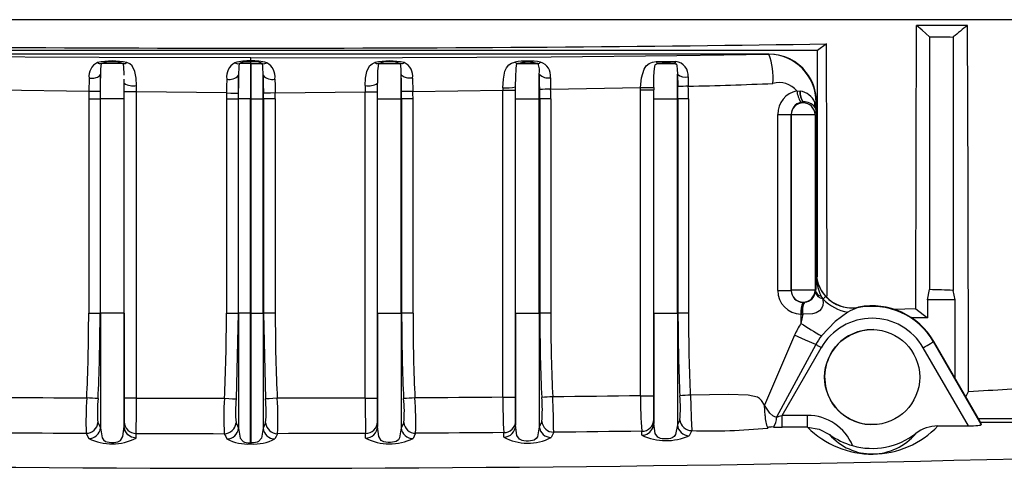
# Model space of a CAD drawing. Units: millimetres. Extents: x -50879 to 149570, y 0 to 49322.
# Drawn here: x 7810 to 7893, y 3133 to 3171 of the extents above; entities that cross this region are included whole.
import ezdxf

# ---------------------------------------------------------------- set-up
doc = ezdxf.new("R2010")
doc.units = ezdxf.units.MM

msp = doc.modelspace()

# ---------------------------------------------------------------- linework, layer by layer
at = {"linetype": 'ByBlock', "lineweight": 30, "ltscale": 50}
for p, q in [((7918.193, 3170.984), (7740.739, 3170.984)), ((7918.21, 3170.984), (7850.674, 3170.984)), ((7889.803, 3170.498), (7885.488, 3170.498)), ((7886.591, 3169.549), (7886.591, 3148.255)), ((7888.591, 3169.526), (7888.591, 3148.191)), ((7877.918, 3168.948), (7877.166, 3168.384)), ((7877.166, 3168.384), (7781.766, 3168.384)), ((7873.067, 3168.084), (7785.865, 3168.084)), ((7829.466, 3167.506), (7829.466, 3167.769)), ((7873.081, 3168.084), (7873.067, 3168.084)), ((7873.081, 3168.084), (7873.079, 3168.08)), ((7877.166, 3149.323), (7877.166, 3168.384)), ((7818.731, 3167.285), (7816.865, 3167.285)), ((7829.466, 3167.285), (7828.477, 3167.285)), ((7829.466, 3167.506), (7829.466, 3167.418)), ((7829.466, 3167.285), (7829.466, 3167.418)), ((7829.466, 3167.285), (7830.455, 3167.285)), ((7840.201, 3167.285), (7842.067, 3167.285)), ((7851.909, 3167.285), (7853.648, 3167.285)), ((7863.585, 3167.465), (7865.243, 3167.467)), ((7863.735, 3167.285), (7865.148, 3167.285)), ((7815.848, 3166.046), (7815.822, 3164.948)), ((7816.809, 3164.308), (7816.809, 3166.364)), ((7828.434, 3164.308), (7828.434, 3166.308)), ((7830.498, 3164.308), (7830.498, 3166.308)), ((7842.124, 3164.308), (7842.124, 3166.364)), ((7843.084, 3166.046), (7843.11, 3164.948)), ((7853.748, 3164.308), (7853.748, 3166.387)), ((7865.374, 3164.308), (7865.374, 3166.387)), ((7865.374, 3166.387), (7865.408, 3165.353)), ((7818.806, 3165.628), (7818.803, 3165.971)), ((7818.806, 3164.308), (7818.806, 3165.628)), ((7818.806, 3164.896), (7818.806, 3165.628)), ((7840.126, 3164.896), (7840.126, 3165.628)), ((7840.126, 3164.308), (7840.126, 3165.628)), ((7851.751, 3165.061), (7851.751, 3165.325)), ((7851.751, 3164.308), (7851.751, 3165.325)), ((7854.702, 3165.131), (7862.275, 3165.282)), ((7815.822, 3164.948), (7808.247, 3165.061)), ((7819.836, 3164.896), (7818.806, 3164.896)), ((7818.806, 3139.118), (7818.806, 3164.896)), ((7819.836, 3139.118), (7819.836, 3164.896)), ((7827.414, 3164.812), (7819.836, 3164.896)), ((7831.518, 3164.812), (7839.096, 3164.896)), ((7839.096, 3139.118), (7839.096, 3164.896)), ((7839.096, 3164.896), (7840.126, 3164.896)), ((7840.126, 3139.118), (7840.126, 3164.896)), ((7843.11, 3164.948), (7850.685, 3165.061)), ((7850.685, 3139.186), (7850.685, 3165.061)), ((7850.685, 3165.061), (7851.751, 3165.061)), ((7851.751, 3139.186), (7851.751, 3165.061)), ((7862.274, 3139.307), (7862.274, 3165.081)), ((7862.274, 3165.081), (7863.376, 3165.081)), ((7863.376, 3139.307), (7863.376, 3165.081)), ((7863.376, 3164.308), (7863.376, 3165.081)), ((7875.421, 3165), (7875.685, 3164.975)), ((7815.817, 3164.308), (7816.772, 3164.308)), ((7815.817, 3164.308), (7815.817, 3146.276)), ((7816.772, 3164.308), (7816.772, 3146.276)), ((7816.809, 3164.308), (7816.772, 3164.308)), ((7818.806, 3164.308), (7816.809, 3164.308)), ((7816.809, 3146.276), (7816.809, 3164.308)), ((7818.806, 3146.276), (7818.806, 3164.308)), ((7827.411, 3164.308), (7828.402, 3164.308)), ((7827.411, 3164.308), (7827.411, 3146.276)), ((7828.434, 3164.308), (7828.402, 3164.308)), ((7828.402, 3164.308), (7828.402, 3146.276)), ((7829.437, 3164.308), (7828.434, 3164.308)), ((7828.434, 3146.276), (7828.434, 3164.308)), ((7829.437, 3146.276), (7829.437, 3164.308)), ((7829.495, 3164.308), (7829.437, 3164.308)), ((7829.495, 3164.308), (7830.498, 3164.308)), ((7829.495, 3146.276), (7829.495, 3164.308)), ((7830.498, 3146.276), (7830.498, 3164.308)), ((7830.498, 3164.308), (7830.53, 3164.308)), ((7830.53, 3164.308), (7830.53, 3146.276)), ((7831.521, 3164.308), (7830.53, 3164.308)), ((7831.521, 3164.308), (7831.521, 3146.276)), ((7840.126, 3146.276), (7840.126, 3164.308)), ((7840.126, 3164.308), (7842.124, 3164.308)), ((7842.124, 3146.276), (7842.124, 3164.308)), ((7842.124, 3164.308), (7842.16, 3164.308)), ((7842.16, 3164.308), (7842.16, 3146.276)), ((7843.115, 3164.308), (7842.16, 3164.308)), ((7843.115, 3164.308), (7843.115, 3146.276)), ((7851.751, 3146.276), (7851.751, 3164.308)), ((7851.751, 3164.308), (7853.748, 3164.308)), ((7853.748, 3146.276), (7853.748, 3164.308)), ((7853.748, 3164.308), (7853.79, 3164.308)), ((7853.79, 3164.308), (7853.79, 3146.276)), ((7854.71, 3164.308), (7853.79, 3164.308)), ((7854.71, 3164.308), (7854.71, 3146.276)), ((7863.376, 3146.276), (7863.376, 3164.308)), ((7863.376, 3164.308), (7865.374, 3164.308)), ((7865.374, 3146.276), (7865.374, 3164.308)), ((7865.374, 3164.308), (7865.421, 3164.308)), ((7865.421, 3164.308), (7865.421, 3146.276)), ((7866.304, 3164.308), (7865.421, 3164.308)), ((7866.304, 3164.308), (7866.304, 3146.276)), ((7875.936, 3164.052), (7875.955, 3163.983)), ((7875.955, 3163.983), (7875.976, 3164.054)), ((7876.933, 3164.019), (7877.051, 3164.019)), ((7876.933, 3164.019), (7877.051, 3163.328)), ((7876.939, 3163.625), (7877.051, 3163.328)), ((7877.066, 3164.071), (7877.051, 3164.019)), ((7877.051, 3164.019), (7877.051, 3163.328)), ((7877.066, 3164.071), (7877.066, 3149.72)), ((7877.066, 3164.071), (7877.066, 3164.071)), ((7873.816, 3148.192), (7873.816, 3163.001)), ((7873.816, 3163.001), (7874.953, 3163.001)), ((7874.953, 3163.001), (7874.956, 3162.99)), ((7874.953, 3148.192), (7874.953, 3163.001)), ((7874.956, 3162.99), (7876.955, 3162.99)), ((7874.956, 3162.99), (7874.956, 3148.195)), ((7876.955, 3162.99), (7877.051, 3163.328)), ((7876.955, 3162.99), (7876.955, 3148.195)), ((7877.055, 3149.709), (7877.051, 3149.706)), ((7877.066, 3149.72), (7877.055, 3149.709)), ((7873.816, 3148.192), (7874.953, 3148.192)), ((7874.956, 3148.195), (7874.953, 3148.192)), ((7876.955, 3148.195), (7874.956, 3148.195)), ((7877.007, 3148.143), (7876.955, 3148.195)), ((7886.418, 3147.384), (7886.591, 3148.255)), ((7888.751, 3147.384), (7888.591, 3148.191)), ((7875.955, 3147.195), (7875.942, 3147.182)), ((7875.969, 3147.182), (7875.955, 3147.195)), ((7886.418, 3147.384), (7886.418, 3145.884)), ((7888.751, 3147.384), (7886.418, 3147.384)), ((7888.751, 3140.786), (7888.751, 3147.384)), ((7815.817, 3146.276), (7816.772, 3146.276)), ((7816.809, 3146.276), (7816.772, 3146.276)), ((7816.809, 3146.276), (7816.809, 3136.607)), ((7818.806, 3146.276), (7816.809, 3146.276)), ((7818.806, 3146.276), (7818.806, 3136.74)), ((7827.411, 3146.276), (7828.402, 3146.276)), ((7828.402, 3146.276), (7828.233, 3139.048)), ((7828.434, 3146.276), (7828.402, 3146.276)), ((7828.434, 3146.276), (7828.434, 3136.575)), ((7829.437, 3146.276), (7828.434, 3146.276)), ((7829.495, 3146.276), (7829.437, 3146.276)), ((7829.495, 3146.276), (7830.498, 3146.276)), ((7830.498, 3146.276), (7830.498, 3136.575)), ((7830.498, 3146.276), (7830.53, 3146.276)), ((7830.53, 3146.276), (7830.699, 3139.048)), ((7831.521, 3146.276), (7830.53, 3146.276)), ((7840.126, 3146.276), (7840.126, 3136.74)), ((7840.126, 3146.276), (7842.124, 3146.276)), ((7842.124, 3146.276), (7842.124, 3136.607)), ((7842.124, 3146.276), (7842.16, 3146.276)), ((7843.115, 3146.276), (7842.16, 3146.276)), ((7851.751, 3146.276), (7851.751, 3136.831)), ((7851.751, 3146.276), (7853.748, 3146.276)), ((7853.748, 3146.276), (7853.748, 3136.702)), ((7853.748, 3146.276), (7853.79, 3146.276)), ((7854.71, 3146.276), (7853.79, 3146.276)), ((7863.376, 3146.276), (7863.376, 3136.983)), ((7863.376, 3146.276), (7865.374, 3146.276)), ((7865.374, 3146.276), (7865.374, 3136.859)), ((7865.374, 3146.276), (7865.421, 3146.276)), ((7866.304, 3146.276), (7865.421, 3146.276)), ((7875.94, 3146.194), (7875.767, 3145.411)), ((7875.767, 3146.183), (7875.767, 3145.411)), ((7880.622, 3146.762), (7880.512, 3146.711)), ((7880.624, 3146.765), (7880.622, 3146.762)), ((7880.632, 3146.776), (7880.624, 3146.765)), ((7885.43, 3146.626), (7886.418, 3145.884)), ((7886.418, 3145.884), (7885.083, 3145.884)), ((7875.231, 3144.411), (7872.708, 3138.529)), ((7886.962, 3143.884), (7886.927, 3143.864)), ((7890.95, 3136.897), (7886.927, 3143.864)), ((7890.888, 3137.084), (7886.962, 3143.884)), ((7877.017, 3143.626), (7873.725, 3137.515)), ((7874.178, 3137.662), (7877.47, 3143.364)), ((7889.865, 3136.777), (7886.062, 3143.364)), ((7889.66, 3139.212), (7889.888, 3139.669)), ((7819.836, 3139.118), (7818.806, 3139.118)), ((7818.806, 3137.132), (7818.806, 3139.118)), ((7839.096, 3139.118), (7840.126, 3139.118)), ((7840.126, 3137.132), (7840.126, 3139.118)), ((7850.685, 3139.186), (7851.751, 3139.186)), ((7851.751, 3137.2), (7851.751, 3139.186)), ((7862.274, 3139.307), (7863.376, 3139.307)), ((7863.376, 3137.319), (7863.376, 3139.307)), ((7818.806, 3136.74), (7818.806, 3137.132)), ((7840.126, 3136.74), (7840.126, 3137.132)), ((7851.751, 3136.831), (7851.751, 3137.2)), ((7863.376, 3136.983), (7863.376, 3137.319)), ((7874.178, 3136.669), (7874.178, 3137.662)), ((7876.334, 3137.662), (7874.178, 3137.662)), ((7876.334, 3136.669), (7876.334, 3137.662)), ((7927.312, 3137.384), (7890.715, 3137.384)), ((7890.888, 3137.084), (7890.95, 3136.897)), ((7890.888, 3137.084), (7922.117, 3137.084)), ((7818.882, 3136.36), (7818.806, 3136.74)), ((7850.751, 3135.839), (7850.751, 3136.208)), ((7862.376, 3135.99), (7862.376, 3136.327)), ((7876.334, 3136.669), (7874.178, 3136.669)), ((7887.303, 3136.777), (7889.865, 3136.777)), ((7819.806, 3135.747), (7819.806, 3136.14)), ((7839.126, 3135.747), (7839.126, 3136.14))]:
    msp.add_line(p, q, dxfattribs=at)
at = {"linetype": 'ByBlock', "lineweight": 30, "ltscale": 50, "flags": 128}
for points in [[(7885.43, 3146.626), (7885.463, 3159.994), (7885.488, 3170.498)], [(7886.591, 3169.549), (7885.968, 3170.096), (7885.488, 3170.498)], [(7889.888, 3139.669), (7889.84, 3156.933), (7889.803, 3170.498)], [(7886.591, 3169.549), (7886.841, 3169.546), (7887.091, 3169.543), (7887.341, 3169.541), (7887.591, 3169.538), (7887.841, 3169.535), (7888.091, 3169.532), (7888.341, 3169.529), (7888.591, 3169.526)], [(7877.969, 3147.702), (7877.942, 3159.066), (7877.918, 3168.948)], [(7829.466, 3167.769), (7842.233, 3167.787), (7854.739, 3167.865), (7865.314, 3167.977), (7869.28, 3168.028), (7873.079, 3168.08)], [(7850.686, 3165.255), (7850.72, 3165.978), (7850.855, 3166.65), (7850.988, 3166.94), (7851.177, 3167.175), (7851.42, 3167.335), (7851.695, 3167.419)], [(7851.751, 3165.325), (7851.761, 3166.192), (7851.789, 3166.829), (7851.819, 3167.172), (7851.844, 3167.247), (7851.869, 3167.27), (7851.887, 3167.278), (7851.909, 3167.285)], [(7862.275, 3165.282), (7862.342, 3166.091), (7862.563, 3166.814), (7862.755, 3167.095), (7863.001, 3167.296), (7863.286, 3167.412), (7863.585, 3167.465)], [(7863.376, 3165.273), (7863.398, 3166.223), (7863.441, 3166.876), (7863.505, 3167.186), (7863.535, 3167.224), (7863.581, 3167.251), (7863.647, 3167.271), (7863.735, 3167.285)], [(7865.148, 3167.285), (7865.195, 3167.277), (7865.232, 3167.267), (7865.248, 3167.261), (7865.261, 3167.254), (7865.282, 3167.237), (7865.327, 3167.108), (7865.355, 3166.826), (7865.374, 3166.387)], [(7854.676, 3166.101), (7854.692, 3165.588), (7854.702, 3165.131)], [(7866.267, 3166.158), (7866.281, 3165.744), (7866.291, 3165.379)], [(7862.274, 3165.081), (7862.275, 3165.193), (7862.275, 3165.282)], [(7875.685, 3164.975), (7875.701, 3164.973), (7875.713, 3164.971)], [(7875.751, 3164.026), (7875.856, 3164.045), (7875.936, 3164.052)], [(7875.936, 3164.052), (7875.958, 3164.053), (7875.976, 3164.054)], [(7877.007, 3148.143), (7877.002, 3148.085), (7876.996, 3148.037)], [(7888.591, 3148.191), (7888.341, 3148.199), (7888.091, 3148.207), (7887.841, 3148.215), (7887.591, 3148.223), (7887.341, 3148.231), (7887.091, 3148.239), (7886.841, 3148.247), (7886.591, 3148.255)], [(7877.579, 3147.499), (7877.633, 3147.189), (7877.609, 3146.916), (7877.507, 3146.675), (7877.325, 3146.469), (7877.064, 3146.309), (7876.731, 3146.206), (7875.94, 3146.194)], [(7875.969, 3147.182), (7875.954, 3147.182), (7875.942, 3147.182)], [(7877.476, 3147.7), (7877.534, 3147.586), (7877.579, 3147.499)], [(7877.579, 3147.499), (7877.603, 3147.475), (7877.628, 3147.451)], [(7879.724, 3146.344), (7878.643, 3145.58), (7877.487, 3144.363)], [(7885.43, 3146.626), (7884.527, 3146.608), (7883.622, 3146.59)], [(7877.017, 3143.626), (7876.152, 3143.995), (7875.231, 3144.411)], [(7886.062, 3143.364), (7886.228, 3143.46), (7886.388, 3143.553), (7886.536, 3143.638), (7886.666, 3143.713), (7886.774, 3143.776), (7886.855, 3143.822), (7886.907, 3143.852), (7886.927, 3143.864)], [(7877.47, 3143.364), (7877.411, 3143.399), (7877.351, 3143.433), (7877.293, 3143.467), (7877.235, 3143.5), (7877.178, 3143.533), (7877.122, 3143.565), (7877.069, 3143.596), (7877.017, 3143.626)], [(7850.685, 3139.186), (7849.76, 3139.179), (7848.835, 3139.172), (7847.91, 3139.165), (7846.984, 3139.159), (7846.059, 3139.153), (7845.133, 3139.147), (7844.207, 3139.142), (7843.281, 3139.136)], [(7862.274, 3139.307), (7861.35, 3139.296), (7860.425, 3139.284), (7859.5, 3139.273), (7858.575, 3139.263), (7857.649, 3139.253), (7856.724, 3139.243), (7855.798, 3139.233), (7854.872, 3139.224)], [(7872.708, 3138.529), (7872.445, 3138.912), (7872.289, 3139.074), (7872.11, 3139.188), (7871.317, 3139.353), (7869.684, 3139.411), (7866.46, 3139.364)], [(7866.46, 3139.364), (7866.496, 3138.443), (7866.532, 3137.549), (7866.564, 3136.783), (7866.573, 3136.52), (7866.575, 3136.383)], [(7872.753, 3137.628), (7872.723, 3138.065), (7872.708, 3138.529)], [(7873.725, 3137.515), (7873.56, 3137.546), (7873.406, 3137.614), (7873.145, 3137.857), (7872.708, 3138.529)], [(7853.962, 3137.156), (7853.842, 3136.902), (7853.748, 3136.702)], [(7865.581, 3137.297), (7865.464, 3137.052), (7865.374, 3136.859)], [(7850.751, 3136.208), (7849.824, 3136.2), (7848.897, 3136.193), (7847.97, 3136.187), (7847.043, 3136.181), (7846.116, 3136.174), (7845.188, 3136.169), (7844.26, 3136.164), (7843.333, 3136.159)], [(7853.748, 3136.702), (7853.603, 3135.87), (7853.496, 3135.708), (7853.31, 3135.584), (7853.176, 3135.54), (7853.013, 3135.51), (7852.829, 3135.495), (7852.639, 3135.497), (7852.458, 3135.514), (7852.3, 3135.547), (7852.07, 3135.652), (7851.858, 3135.979), (7851.751, 3136.831)], [(7862.376, 3136.327), (7861.449, 3136.316), (7860.522, 3136.304), (7859.595, 3136.294), (7858.668, 3136.283), (7857.74, 3136.273), (7856.812, 3136.263), (7855.884, 3136.254), (7854.956, 3136.245)], [(7863.3, 3136.603), (7863.3, 3136.603), (7863.376, 3136.983)], [(7863.383, 3136.765), (7863.345, 3136.692), (7863.3, 3136.603)], [(7865.374, 3136.859), (7865.218, 3136.044), (7865.106, 3135.886), (7864.918, 3135.765), (7864.786, 3135.723), (7864.628, 3135.694), (7864.452, 3135.679), (7864.271, 3135.681), (7864.097, 3135.697), (7863.943, 3135.729), (7863.713, 3135.83), (7863.49, 3136.149), (7863.376, 3136.983)], [(7873.449, 3136.682), (7873.333, 3136.685), (7873.222, 3136.682), (7873.128, 3136.674), (7873.055, 3136.661), (7872.973, 3136.63), (7872.97, 3136.595)], [(7876.334, 3136.669), (7877.303, 3136.507), (7878.171, 3136.051)]]:
    msp.add_lwpolyline(points, dxfattribs=at)
at = {"linetype": 'ByBlock', "lineweight": 30, "ltscale": 50}
for points in [[(7829.466, 3167.769), (7816.699, 3167.787), (7804.193, 3167.865), (7793.618, 3167.977), (7789.652, 3168.028), (7785.853, 3168.08)], [(7819.833, 3165.44), (7819.81, 3166.052), (7819.712, 3166.627), (7819.465, 3167.11), (7819.266, 3167.278), (7819.027, 3167.381)], [(7839.099, 3165.44), (7839.122, 3166.052), (7839.22, 3166.627), (7839.467, 3167.11), (7839.666, 3167.278), (7839.905, 3167.381)], [(7815.848, 3166.046), (7816.238, 3166.07), (7816.56, 3166.152), (7816.731, 3166.249), (7816.809, 3166.364)], [(7816.809, 3166.364), (7816.79, 3165.701), (7816.777, 3164.933)], [(7828.434, 3166.308), (7828.417, 3165.607), (7828.405, 3164.8)], [(7830.498, 3166.308), (7830.515, 3165.607), (7830.527, 3164.8)], [(7843.084, 3166.046), (7842.694, 3166.07), (7842.372, 3166.152), (7842.201, 3166.249), (7842.124, 3166.364)], [(7827.441, 3165.979), (7827.423, 3165.361), (7827.414, 3164.812)], [(7831.491, 3165.979), (7831.508, 3165.432), (7831.518, 3164.812)], [(7827.414, 3164.812), (7827.778, 3164.808), (7828.092, 3164.804), (7828.311, 3164.802), (7828.405, 3164.8)], [(7831.518, 3164.812), (7831.112, 3164.807), (7830.778, 3164.803), (7830.603, 3164.801), (7830.527, 3164.8)], [(7829.443, 3135.343), (7829.439, 3137.186), (7829.438, 3139.769), (7829.437, 3142.882), (7829.437, 3146.276)], [(7829.489, 3135.343), (7829.493, 3137.186), (7829.494, 3139.769), (7829.495, 3142.882), (7829.495, 3146.276)], [(7808.247, 3139.186), (7809.172, 3139.179), (7810.097, 3139.172), (7811.022, 3139.165), (7811.948, 3139.159), (7812.873, 3139.153), (7813.799, 3139.147), (7814.725, 3139.142), (7815.651, 3139.136)], [(7819.836, 3139.118), (7820.762, 3139.114), (7821.688, 3139.111), (7822.613, 3139.109), (7823.539, 3139.107), (7824.465, 3139.105), (7825.391, 3139.103), (7826.318, 3139.102), (7827.244, 3139.101)], [(7827.244, 3139.101), (7827.608, 3139.082), (7827.92, 3139.065), (7828.139, 3139.053), (7828.233, 3139.048)], [(7831.688, 3139.101), (7831.324, 3139.082), (7831.012, 3139.065), (7830.793, 3139.053), (7830.699, 3139.048)], [(7839.096, 3139.118), (7838.17, 3139.114), (7837.244, 3139.111), (7836.319, 3139.109), (7835.393, 3139.107), (7834.467, 3139.105), (7833.541, 3139.103), (7832.614, 3139.102), (7831.688, 3139.101)], [(7816.593, 3137.068), (7816.714, 3136.81), (7816.809, 3136.607)], [(7828.221, 3137.032), (7828.34, 3136.777), (7828.434, 3136.575)], [(7830.711, 3137.032), (7830.592, 3136.777), (7830.498, 3136.575)], [(7842.339, 3137.068), (7842.218, 3136.81), (7842.124, 3136.607)], [(7808.181, 3136.208), (7809.108, 3136.2), (7810.035, 3136.193), (7810.962, 3136.187), (7811.889, 3136.181), (7812.816, 3136.174), (7813.744, 3136.169), (7814.672, 3136.164), (7815.599, 3136.159)], [(7816.809, 3136.607), (7816.948, 3135.765), (7817.051, 3135.601), (7817.234, 3135.474), (7817.369, 3135.429), (7817.534, 3135.398), (7817.724, 3135.382), (7817.921, 3135.384), (7818.107, 3135.402), (7818.268, 3135.435), (7818.497, 3135.543), (7818.703, 3135.874), (7818.806, 3136.74)], [(7818.882, 3136.36), (7818.837, 3136.445), (7818.799, 3136.513)], [(7819.806, 3135.747), (7819.423, 3135.823), (7819.099, 3136.038), (7818.882, 3136.36), (7818.882, 3136.36)], [(7828.434, 3136.575), (7828.562, 3135.752), (7828.811, 3135.458), (7828.929, 3135.409), (7829.076, 3135.372), (7829.251, 3135.35), (7829.443, 3135.343)], [(7830.498, 3136.575), (7830.37, 3135.752), (7830.121, 3135.458), (7830.003, 3135.409), (7829.856, 3135.372), (7829.681, 3135.35), (7829.489, 3135.343)], [(7842.124, 3136.607), (7841.984, 3135.765), (7841.881, 3135.601), (7841.698, 3135.474), (7841.563, 3135.429), (7841.398, 3135.398), (7841.208, 3135.382), (7841.011, 3135.384), (7840.825, 3135.402), (7840.664, 3135.435), (7840.435, 3135.543), (7840.229, 3135.874), (7840.126, 3136.74)], [(7815.599, 3136.159), (7815.721, 3135.907), (7815.815, 3135.708)], [(7819.806, 3136.14), (7820.734, 3136.137), (7821.661, 3136.134), (7822.588, 3136.131), (7823.516, 3136.129), (7824.444, 3136.127), (7825.371, 3136.125), (7826.299, 3136.124), (7827.227, 3136.123)], [(7827.227, 3136.123), (7827.347, 3135.874), (7827.441, 3135.678)], [(7831.705, 3136.123), (7831.585, 3135.874), (7831.491, 3135.678)], [(7839.126, 3136.14), (7838.199, 3136.137), (7837.271, 3136.134), (7836.344, 3136.131), (7835.416, 3136.129), (7834.488, 3136.127), (7833.561, 3136.125), (7832.633, 3136.124), (7831.705, 3136.123)], [(7843.333, 3136.159), (7843.211, 3135.907), (7843.117, 3135.708)], [(7829.466, 3135.261), (7829.449, 3135.296), (7829.443, 3135.343)], [(7829.466, 3135.261), (7829.483, 3135.296), (7829.489, 3135.343)]]:
    msp.add_lwpolyline(points, dxfattribs=at)
msp.add_circle((7881.766, 3140.884), 4, dxfattribs=at)
for centre, radius, start, end in [((7902.738, 3153.117), 21.666, 126.65602, 130.76522), ((7867.237, 3166.022), 6.194, 356.22008, 19.40614), ((7873.013, 3164.043), 4.038, 359.66125, 89.05829), ((7817.103, 3166.23), 1.269, 115.36927, 188.30463), ((7817.806, 3161.489), 6.018, 78.29049, 101.95307), ((7816.833, 3167.736), 0.452, 232.78495, 274.12421), ((7821.283, 3166.551), 4.478, 170.56152, 182.38557), ((7817.798, 3164.423), 3.01, 71.94395, 108.05605), ((7818.749, 3167.734), 0.449, 267.73882, 308.24236), ((7813.756, 3166.45), 5.045, 358.53501, 9.52846), ((7828.782, 3166.176), 1.355, 119.40998, 188.35969), ((7829.231, 3163.463), 4.05, 86.67448, 105.98258), ((7828.391, 3167.802), 0.524, 238.28227, 279.43967), ((7839.402, 3166.305), 10.969, 174.87393, 179.985), ((7829.182, 3165.789), 1.654, 80.11989, 115.22233), ((7888.324, 3165.221), 58.894, 177.9917, 180.88894), ((7829.701, 3163.463), 4.05, 74.01742, 93.32552), ((7829.75, 3165.789), 1.654, 64.77767, 99.88011), ((7770.608, 3165.221), 58.894, 359.11106, 2.0083), ((7830.541, 3167.802), 0.524, 260.56033, 301.71773), ((7819.53, 3166.305), 10.969, 0.015, 5.12607), ((7830.15, 3166.176), 1.355, 351.64031, 60.59002), ((7841.126, 3161.489), 6.018, 78.04693, 101.70951), ((7840.183, 3167.734), 0.449, 231.75764, 272.26118), ((7848.499, 3166.081), 8.385, 171.7444, 183.09983), ((7841.134, 3164.423), 3.01, 71.94395, 108.05605), ((7842.099, 3167.736), 0.452, 265.87579, 307.21505), ((7836.908, 3166.505), 5.218, 358.46197, 8.60572), ((7841.829, 3166.23), 1.269, 351.69537, 64.63073), ((7852.765, 3160.405), 7.095, 81.1514, 98.67801), ((7851.978, 3167.634), 0.356, 217.2188, 258.80481), ((7852.779, 3163.833), 3.56, 75.86418, 104.13582), ((7853.583, 3167.621), 0.342, 280.95151, 323.1357), ((7852.05, 3166.652), 1.719, 351.14188, 21.62697), ((7853.491, 3166.275), 1.198, 351.67325, 72.21881), ((7863.907, 3167.581), 0.342, 199.85305, 239.83299), ((7864.442, 3161.916), 5.415, 82.50364, 97.49636), ((7864.823, 3167.57), 0.432, 318.76313, 346.19808), ((7865.112, 3166.31), 1.164, 352.50507, 83.57072), ((7827.656, 3166.991), 1.035, 258.00179, 318.71122), ((7831.276, 3166.991), 1.035, 221.29541, 281.99159), ((7762.511, 3163.878), 79.651, 0.75849, 1.78863), ((7774.682, 3163.629), 79.115, 1.07364, 1.99809), ((7854.478, 3167.107), 1.025, 224.62191, 281.14677), ((7866.065, 3167.227), 1.088, 230.51998, 280.66757), ((7819.56, 3166.849), 1.435, 238.3153, 280.99427), ((7431.446, 3163.297), 388.393, 0.23591, 0.31621), ((8227.486, 3163.297), 388.393, 179.68379, 179.76409), ((7839.372, 3166.849), 1.435, 259.00573, 301.6847), ((7875.821, 3164.988), 25.136, 179.39147, 179.83332), ((7850.984, 3168.888), 3.645, 265.3227, 282.14871), ((7865.13, 3421.761), 256.494, 269.36219, 269.60817), ((7940.351, 3165.033), 76.975, 179.82181, 179.96467), ((7868.053, 3090.483), 74.917, 91.34775, 92.02344), ((7857.04, 3555.175), 389.906, 271.35949, 272.40738), ((7873.94, 3163.742), 1.943, 40.33684, 105.57757), ((7856.987, 3164.321), 41.171, 179.12777, 180.01852), ((7809.594, 2735.199), 429.794, 89.0425, 89.16984), ((7860.461, 3164.295), 43.689, 179.16397, 179.98382), ((7870.845, 3164.303), 43.434, 179.32877, 179.9943), ((7871.197, 3164.306), 42.795, 179.33746, 179.99728), ((7787.735, 3164.306), 42.795, 0.00272, 0.66254), ((7788.087, 3164.303), 43.434, 0.0057, 0.67123), ((7849.338, 2735.199), 429.794, 90.83016, 90.9575), ((7798.471, 3164.295), 43.689, 0.01618, 0.83603), ((7801.945, 3164.321), 41.171, 359.98148, 0.87223), ((7857.488, 3011.591), 153.565, 91.03945, 91.3825), ((7875.855, 3163.007), 2.039, 102.30564, 180.17913), ((7877.932, 3165.307), 2.53, 186.98673, 210.44182), ((7877.066, 3164.855), 1.386, 175.01409, 215.36586), ((7876.972, 3164.835), 1.266, 173.8619, 218.11545), ((7875.48, 3163.413), 1.574, 22.60704, 81.49438), ((7875.995, 3163.012), 1.042, 103.58416, 180.61788), ((7875.957, 3162.982), 1.001, 90.08823, 179.52086), ((7875.954, 3162.982), 1.001, 0.48887, 89.90887), ((7876.078, 3162.987), 1.071, 36.55794, 95.50524), ((7877.563, 3163.831), 0.657, 163.40988, 198.25679), ((8064.906, 3143.565), 187.955, 178.12762, 178.60422), ((7881.383, 3149.577), 4.334, 178.29289, 205.65464), ((7880.058, 3149.714), 3.003, 180.08138, 222.72571), ((7880.064, 3149.72), 2.998, 179.99777, 280.9136), ((7875.823, 3148.19), 2.007, 179.95027, 268.3937), ((7875.958, 3148.187), 1.005, 179.72958, 268.22423), ((7875.957, 3148.196), 1.001, 180.07578, 269.91738), ((7875.954, 3148.196), 1.001, 270.08938, 359.91062), ((7875.983, 3148.209), 1.027, 275.63702, 350.39549), ((7877.684, 3148.197), 0.706, 193.09172, 261.42721), ((7877.59, 3148.292), 0.603, 194.31072, 259.10087), ((7877.776, 3146.375), 2.018, 156.40906, 185.45197), ((7877.638, 3146.405), 1.865, 155.38726, 186.85142), ((7877.541, 3146.379), 1.765, 152.94401, 186.38014), ((7877.13, 3146.527), 1.236, 147.76677, 195.64568), ((7884.697, 3140.658), 9.804, 134.28653, 136.13992), ((7880.435, 3150.227), 3.948, 224.67986, 259.6173), ((7880.056, 3149.712), 3.001, 222.71968, 280.90921), ((7881.545, 3143.461), 3.41, 107.62372, 122.27435), ((7881.766, 3140.884), 5.96, 30.00018, 102.14483), ((7881.766, 3140.884), 6, 30.00047, 100.89609), ((7894.603, 3174.378), 34.553, 236.96577, 240.30658), ((7881.766, 3140.884), 4.96, 30.0001, 149.99981), ((7881.766, 3140.884), 4, 88.17921, 214.66527), ((7882.088, 3140.906), 5.755, 143.08212, 151.79208), ((7848.649, 3137.078), 33.063, 176.42999, 181.59314), ((7809.147, 3011.348), 127.954, 86.65876, 87.08633), ((7826.27, 3138.025), 9.724, 173.74354, 185.64679), ((7721.96, 3138.608), 97.877, 358.55493, 0.29828), ((7849.71, 3137.486), 22.524, 175.88892, 183.46881), ((7837.978, 3137.982), 9.803, 173.75758, 185.56501), ((7820.954, 3137.982), 9.803, 354.43499, 6.24242), ((7809.222, 3137.486), 22.524, 356.53119, 4.11108), ((7936.972, 3138.608), 97.877, 179.70172, 181.44507), ((7849.785, 3011.348), 127.954, 92.91367, 93.34124), ((7832.662, 3138.025), 9.724, 354.35321, 6.25646), ((7810.283, 3137.078), 33.063, 358.40686, 3.57001), ((7898.025, 3138.742), 47.342, 179.46234, 183.06875), ((7858.026, 3074.373), 64.928, 92.78466, 93.59562), ((7842.533, 3138.121), 11.47, 355.17649, 5.2638), ((7792.87, 3135.977), 62.087, 0.24757, 2.9981), ((7893.006, 3138.864), 30.735, 179.1738, 184.7347), ((7868.455, 3096.136), 43.273, 92.6424, 93.81165), ((7854.405, 3138.289), 11.22, 354.9275, 5.2418), ((7881.766, 3140.884), 4, 214.66527, 268.17921), ((7815.593, 3137.163), 1.005, 270.35415, 354.54653), ((7819.802, 3137.136), 0.996, 180.22393, 270.20798), ((7827.221, 3137.128), 1.005, 270.35108, 354.49721), ((7831.711, 3137.128), 1.005, 185.50279, 269.64892), ((7839.129, 3137.136), 0.996, 269.79202, 359.77607), ((7843.339, 3137.163), 1.005, 185.45347, 269.64585), ((7850.755, 3137.204), 0.996, 269.78521, 359.78972), ((7854.962, 3137.25), 1.005, 185.3345, 269.65207), ((7862.38, 3137.323), 0.996, 269.77836, 359.78974), ((7866.582, 3137.388), 1.005, 185.19376, 269.6344), ((7875.2, 3137.603), 2.447, 179.41331, 204.30865), ((7872.564, 3137.438), 1.164, 319.52158, 3.81031), ((7876.318, 3133.553), 4.109, 22.33825, 89.78843), ((7815.809, 3136.714), 1.005, 270.36593, 353.88224), ((7827.434, 3136.683), 1.005, 270.36281, 353.83164), ((7831.498, 3136.683), 1.005, 186.16836, 269.63719), ((7839.129, 3136.744), 0.996, 269.79202, 359.77607), ((7843.123, 3136.713), 1.005, 186.10377, 269.64121), ((7850.755, 3136.835), 0.996, 269.78912, 359.78581), ((7854.748, 3136.806), 1.005, 185.95961, 269.64721), ((7909.043, 3109.879), 60.171, 154.01186, 154.48132), ((7862.378, 3136.99), 1, 269.89752, 337.19894), ((7866.373, 3136.959), 1.005, 185.73047, 269.64146), ((7926.026, 3107.219), 66.219, 153.86961, 154.28202), ((7868.185, 3184.249), 47.893, 268.07431, 275.73353), ((7881.766, 3142.029), 7.631, 224.6107, 316.51498), ((7887.308, 3133.719), 3.058, 90.08, 127.76312), ((7817.771, 3139.774), 4.511, 244.30637, 296.81294), ((7829.172, 3138.968), 3.718, 242.24466, 274.53431), ((7829.76, 3138.968), 3.718, 265.46569, 297.75534), ((7841.161, 3139.774), 4.511, 243.18706, 295.69363), ((7852.782, 3139.551), 4.232, 241.32159, 297.59339), ((7864.411, 3140.341), 4.803, 244.92986, 294.03313), ((7881.766, 3139.192), 4.774, 221.14614, 320.2135), ((7881.844, 3141.2), 6.325, 234.49876, 254.17456), ((7881.766, 3140.884), 6, 254.07272, 307.69858)]:
    msp.add_arc(centre, radius, start, end, dxfattribs=at)
for centre, major_axis, ratio, start_param, end_param in [((7829.466, 3171.006), (92.34, 0), 0.026186, 4.160014, 5.264764), ((7865.21, 3164.306), (0, 3), 0.07049, 4.713066, 5.069132), ((7866.081, 3164.304), (0, 3.123), 0.071478, 4.713632, 5.064004), ((7853.598, 3164.352), (-0.003, 2.861), 0.067278, 4.696639, 4.980742), ((7854.491, 3164.323), (-0.001, 3.093), 0.070775, 4.707324, 4.976408), ((7875.745, 3148.64), (-0.591, 1.38), 0.793646, 2.79251, 2.805414), ((7876.004, 3147.378), (0.465, 0.011), 0.421027, 4.626448, 4.876359), ((7814.99, 3146.271), (0, 11.874), 0.069592, 4.067838, 4.712856), ((7815.921, 3146.316), (-0.003, 12.075), 0.070494, 4.070275, 4.709109), ((7826.59, 3146.258), (0.001, 11.847), 0.069282, 4.063721, 4.71392), ((7832.342, 3146.258), (-0.001, 11.847), 0.069282, 1.569265, 2.219464), ((7843.011, 3146.316), (0.003, 12.075), 0.070494, 1.574077, 2.21291), ((7843.942, 3146.271), (0, 11.874), 0.069592, 1.570329, 2.215347), ((7854.644, 3146.318), (0.003, 12.08), 0.070698, 1.574246, 2.203708), ((7855.539, 3146.273), (0, 11.877), 0.069786, 1.570513, 2.206157), ((7866.278, 3146.321), (0.003, 12.087), 0.070918, 1.574498, 2.189173), ((7867.136, 3146.276), (0, 11.884), 0.069993, 1.570792, 2.191612), ((7875.721, 3148.543), (-0.104, 2.36), 0.556386, 3.097454, 3.111992), ((7875.699, 3146.153), (0.878, -0.005), 0.034841, 1.453628, 1.471546), ((7875.803, 3148.123), (-0.011, 1.941), 0.623908, 3.132187, 3.246163), ((7882.589, 3140.555), (-2.761, 8.094), 0.942362, 0.651809, 0.788968), ((7829.466, 3144.409), (90.811, 0), 0.069927, 5.440368, 5.53833), ((7874.32, 3137.908), (1.449, 0.53), 0.119154, 4.246487, 4.570885), ((7874.32, 3136.915), (2.314, 0.015), 0.10593, 4.32591, 4.650321), ((7889.794, 3136.9), (1.157, -0.008), 0.105931, 4.774401, 6.319018), ((7829.466, 3173.121), (325, 0), 0.122785, 4.432929, 4.991849), ((7829.466, 3138.759), (4.33, 0), 0.789034, 4.706963, 4.717815)]:
    msp.add_ellipse(centre, major_axis=major_axis, ratio=ratio, start_param=start_param, end_param=end_param, dxfattribs=at)
at = {"linetype": 'ByBlock', "lineweight": 30, "ltscale": 50, "extrusion": (1.28442e-07, 4.56156e-07, 1)}
msp.add_ellipse((7873.064, 3164.055), major_axis=(-1.093, -3.881, 0), ratio=0.992083, start_param=2.509502, end_param=3.413997, dxfattribs=at)
at = {"linetype": 'ByBlock', "lineweight": 30, "ltscale": 50, "extrusion": (1.25556e-07, 4.51403e-07, 1)}
msp.add_ellipse((7873.064, 3164.054), major_axis=(-1.08, -3.884, 0), ratio=0.991873, start_param=1.847744, end_param=2.506446, dxfattribs=at)
at = {"linetype": 'ByBlock', "lineweight": 30, "ltscale": 50, "extrusion": (1.74845e-06, 5.46368e-13, 1)}
msp.add_ellipse((7873.067, 3164.084), major_axis=(-2.117, -3.395, 0), ratio=0.999464, start_param=2.128511, end_param=2.790971, dxfattribs=at)

doc.saveas('drawing.dxf')
